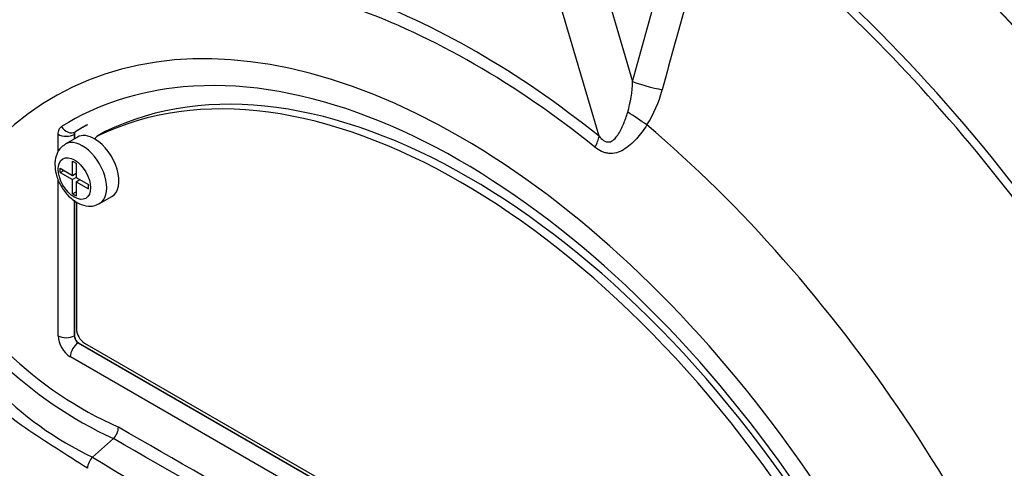
# Paper-space layout 'Sheet1' of a CAD drawing. Units: millimetres. Extents: x 0 to 3564, y 0 to 2520.
# Drawn here: x 2354 to 2397, y 2120 to 2140 of the extents above; entities that cross this region are included whole.
import ezdxf

# ---------------------------------------------------------------- set-up
doc = ezdxf.new("R2010")
doc.units = ezdxf.units.MM
doc.header["$LTSCALE"] = 6
for name, color, linetype in [('tangent', 7, 'Continuous'), ('TSH-1', 7, 'Continuous'), ('visible', 7, 'Continuous')]:
    doc.layers.add(name, color=color, linetype=linetype)

# ---------------------------------------------------------------- blocks, each defined once
blk = doc.blocks.new('SE5')
at = {"layer": 'tangent', "color": 7, "linetype": 'Continuous'}
for p, q in [((2380.58, 2137.184), (2383.061, 2146.225)), ((2378.649, 2143.755), (2380.58, 2137.184)), ((2379.114, 2134.791), (2377.191, 2141.333)), ((2355.461, 2134.119), (2355.461, 2134.875)), ((2356.168, 2134.875), (2356.162, 2134.871)), ((2356.162, 2134.871), (2356.162, 2134.67)), ((2356.211, 2134.984), (2356.217, 2134.988)), ((2357.519, 2134.994), (2357.166, 2134.79)), ((2355.461, 2126.064), (2355.461, 2132.916)), ((2356.162, 2131.995), (2356.162, 2126.061)), ((2356.162, 2126.061), (2356.168, 2126.064)), ((2356.345, 2125.758), (2356.338, 2125.755)), ((2356.338, 2125.755), (2390.456, 2106.056)), ((2390.109, 2105.448), (2355.991, 2125.146))]:
    blk.add_line(p, q, dxfattribs=at)
for centre, radius, start, end in [((2882.495, 2000.876), 518.753, 163.85555, 164.8073), ((2374.985, 2137.389), 5.599, 343.9909, 357.9023), ((2376.806, 2138.108), 5.226, 327.3327, 345.7717), ((2356.286, 2134.884), 0.125, 126.8693, 185.867), ((2365.493, 2138.051), 18.161, 207.119, 245.2121), ((2365.218, 2137.908), 17.373, 206.9883, 245.7966), ((2363.236, 2134.018), 14.673, 202.8844, 244.6977), ((-992.207, -3715.369), 6730.536, 59.8529993, 60.1470007), ((-149.241, -2255.436), 5044.18, 59.803836, 60.196164), ((2686.264, 2656.343), 628.725, 238.415388, 241.584612)]:
    blk.add_arc(centre, radius, start, end, dxfattribs=at)
for centre, major_axis, ratio, start_param, end_param in [((2387.187, 2113.904), (-23.133, 40.068), 0.57735, 4.982672, 5.384175), ((2385.162, 2112.735), (-23.97, 41.517), 0.57735, 4.934616, 5.360461), ((2374.603, 2106.639), (20.419, -35.366), 0.57735, 2.586869, 3.45982), ((2379.636, 2109.545), (-23.883, 41.367), 0.57735, 4.506909, 5.354751), ((2373.757, 2106.15), (-19.798, 34.291), 0.57735, 5.305291, 5.690283), ((2373.05, 2105.742), (17.767, -30.774), 0.57735, 1.167622, 3.544767), ((2373.656, 2106.092), (-19.508, 33.789), 0.57735, 5.305291, 5.690283), ((2373.05, 2105.742), (17.125, -29.661), 0.57735, 2.880535, 3.160214), ((2381.383, 2137.089), (-1.209, 0.318), 0.116955, 0.875903, 2.017716), ((2380.723, 2135.547), (-1.042, 0.69), 0.044497, 4.261165, 5.09072), ((2374.603, 2106.639), (-20.419, 35.366), 0.57735, 4.394162, 5.267112), ((2355.814, 2135.079), (-0.5, 0), 0.57735, 0.785398, 2.338741), ((2355.963, 2135.418), (-0.264, 0.425), 0.816355, 1.544469, 3.097812), ((2356.521, 2133.146), (0.75, -1.299), 0.57735, 0.000897, 3.150233), ((2378.23, 2134.28), (0.782, 0.975), 0.456234, 5.094399, 5.577165), ((2355.991, 2125.758), (0.375, -0.65), 0.577526, 3.927143, 5.497635), ((2355.814, 2126.268), (0.5, 0), 0.57735, 3.926991, 5.480334), ((2356.344, 2125.35), (0.25, 0.433), 0.57735, 0.802851, 2.356194), ((2356.345, 2125.962), (-0.125, 0.217), 0.618528, 0.78555, 2.356042)]:
    blk.add_ellipse(centre, major_axis=major_axis, ratio=ratio, start_param=start_param, end_param=end_param, dxfattribs=at)
blk.add_ellipse((2356.168, 2132.941), major_axis=(-0.5, 0.866), ratio=0.57735, dxfattribs=at)
for points, knots in [([(2379.114, 2134.791), (2379.173, 2134.72), (2379.237, 2134.655), (2379.348, 2134.583), (2379.387, 2134.564), (2379.468, 2134.54), (2379.509, 2134.536), (2379.629, 2134.55), (2379.702, 2134.592), (2379.828, 2134.704), (2379.881, 2134.772), (2379.979, 2134.917), (2380.023, 2134.995), (2380.105, 2135.156), (2380.142, 2135.238), (2380.248, 2135.49), (2380.31, 2135.665), (2380.367, 2135.845)], [0, 0, 0, 0, 0.125, 0.125, 0.1875, 0.1875, 0.25, 0.25, 0.375, 0.375, 0.5, 0.5, 0.625, 0.625, 0.75, 0.75, 1, 1, 1, 1]), ([(2381.205, 2135.287), (2381.064, 2135.068), (2380.911, 2134.864), (2380.658, 2134.585), (2380.57, 2134.497), (2380.382, 2134.334), (2380.285, 2134.262), (2380.082, 2134.143), (2379.976, 2134.095), (2379.76, 2134.038), (2379.648, 2134.028), (2379.485, 2134.045), (2379.432, 2134.055), (2379.326, 2134.085), (2379.273, 2134.105), (2379.121, 2134.177), (2379.025, 2134.24), (2378.934, 2134.313)], [0, 0, 0, 0, 0.25, 0.25, 0.375, 0.375, 0.5, 0.5, 0.625, 0.625, 0.75, 0.75, 0.8125, 0.8125, 0.875, 0.875, 1, 1, 1, 1]), ([(2355.461, 2134.875), (2355.461, 2134.954), (2355.473, 2135.023), (2355.525, 2135.14), (2355.562, 2135.185), (2355.609, 2135.214)], [0, 0, 0, 0, 0.5, 0.5, 1, 1, 1, 1])]:
    blk.add_open_spline(points, degree=3, knots=knots, dxfattribs=at)
at = {"layer": 'visible', "color": 7, "linetype": 'Continuous'}
for p, q in [((2356.168, 2134.875), (2356.168, 2134.674)), ((2357.509, 2134.988), (2357.155, 2134.784)), ((2356.302, 2134.751), (2355.771, 2134.445)), ((2356.089, 2133.079), (2356.089, 2133.701)), ((2356.089, 2133.701), (2356.247, 2133.61)), ((2356.247, 2133.61), (2356.247, 2132.988)), ((2355.549, 2133.207), (2355.549, 2133.391)), ((2355.549, 2133.391), (2356.089, 2133.079)), ((2355.549, 2133.207), (2355.708, 2133.299)), ((2355.549, 2133.207), (2356.089, 2132.895)), ((2356.089, 2133.079), (2356.247, 2133.17)), ((2356.226, 2133.158), (2356.247, 2133.146)), ((2356.248, 2132.987), (2356.089, 2132.895)), ((2356.089, 2132.273), (2356.089, 2132.895)), ((2356.247, 2132.988), (2356.787, 2132.676)), ((2356.247, 2132.804), (2356.406, 2132.896)), ((2356.247, 2132.804), (2356.247, 2132.181)), ((2356.247, 2132.804), (2356.787, 2132.492)), ((2356.385, 2132.908), (2356.385, 2132.884)), ((2356.787, 2132.492), (2356.787, 2132.676)), ((2356.089, 2132.273), (2356.247, 2132.364)), ((2356.089, 2132.273), (2356.247, 2132.181)), ((2356.168, 2131.99), (2356.168, 2126.064)), ((2356.256, 2131.926), (2356.256, 2126.358)), ((2357.271, 2131.847), (2357.802, 2132.153)), ((2356.345, 2125.758), (2390.463, 2106.06)), ((2356.61, 2125.746), (2389.49, 2106.763)), ((2356.965, 2120.753), (2357.879, 2121.562)), ((2357.879, 2121.562), (2357.879, 2121.563))]:
    blk.add_line(p, q, dxfattribs=at)
for centre, radius, start, end in [((2356.295, 2134.887), 0.127, 127.4173, 185.3189), ((2357.32, 2122.101), 0.776, 316.062, 357.065), ((2357.506, 2120.205), 0.77, 134.6625, 175.5994)]:
    blk.add_arc(centre, radius, start, end, dxfattribs=at)
for centre, major_axis, ratio, start_param, end_param in [((2385.912, 2113.168), (-23.75, 41.137), 0.57735, 4.980539, 5.387474), ((2386.474, 2113.492), (-23.353, 40.448), 0.57735, 5.010294, 5.384425), ((2383.48, 2111.764), (23.98, -41.535), 0.57735, 0.922718, 2.218875), ((2383.48, 2111.764), (23.97, -41.517), 0.57735, 1.473939, 2.218831), ((2379.399, 2109.408), (23.81, -41.24), 0.57735, 1.442577, 2.084839), ((2373.05, 2105.742), (-16.562, 28.687), 0.57735, 4.75253, 6.243044), ((2373.404, 2105.946), (-16.562, 28.687), 0.57735, 4.75253, 6.243044), ((2373.05, 2105.742), (17.125, -29.661), 0.57735, 1.552175, 2.880535), ((2373.397, 2105.942), (16.875, -29.228), 0.57735, 3.12925, 3.160214), ((2373.404, 2105.946), (16.875, -29.228), 0.57735, 3.12925, 3.160212), ((2357.052, 2133.452), (0.75, -1.299), 0.57735, 2.341199, 3.141593), ((2357.759, 2134.555), (0.25, -0.433), 0.57735, 3.101452, 3.141593), ((2357.405, 2134.351), (0.25, -0.433), 0.57735, 3.101452, 3.625902), ((2357.052, 2133.452), (-0.75, 1.299), 0.57735, 3.141593, 5.482791), ((2356.61, 2126.154), (-0.25, 0.433), 0.57735, 0.785398, 2.356194), ((2356.345, 2125.962), (-0.125, 0.217), 0.577526, 0.78555, 2.356042)]:
    blk.add_ellipse(centre, major_axis=major_axis, ratio=ratio, start_param=start_param, end_param=end_param, dxfattribs=at)
for points, knots in [([(2356.739, 2120.264), (2356.28, 2120.555), (2355.824, 2120.848), (2354.914, 2121.437), (2354.461, 2121.726), (2353.561, 2122.343), (2353.117, 2122.701), (2352.242, 2123.518), (2351.814, 2123.976), (2350.612, 2125.448), (2349.901, 2126.605), (2349.112, 2128.45), (2348.88, 2129.079), (2348.449, 2130.35), (2348.256, 2130.995), (2347.756, 2132.946), (2347.53, 2134.273), (2347.327, 2136.273), (2347.283, 2136.94), (2347.263, 2138.271), (2347.287, 2138.936), (2347.468, 2139.93), (2347.551, 2140.262), (2347.727, 2140.919), (2347.818, 2141.245), (2348.116, 2142.216), (2348.345, 2142.852), (2348.887, 2144.089), (2349.211, 2144.694), (2349.983, 2145.819), (2350.426, 2146.334), (2350.928, 2146.798)], [0, 0, 0, 0, 0.0625, 0.0625, 0.125, 0.125, 0.1875, 0.1875, 0.25, 0.25, 0.375, 0.375, 0.4375, 0.4375, 0.5, 0.5, 0.625, 0.625, 0.6875, 0.6875, 0.75, 0.75, 0.78125, 0.78125, 0.8125, 0.8125, 0.875, 0.875, 0.9375, 0.9375, 1, 1, 1, 1]), ([(2355.772, 2134.424), (2355.725, 2134.403), (2355.586, 2134.336), (2355.414, 2134.088), (2355.324, 2133.797), (2355.316, 2133.623), (2355.314, 2133.554)], [0, 0, 0, 0, 0.134769, 0.476489, 0.823745, 1, 1, 1, 1]), ([(2355.314, 2133.554), (2355.324, 2133.408), (2355.349, 2133.119), (2355.556, 2132.614), (2355.905, 2132.147), (2356.328, 2131.831), (2356.75, 2131.713), (2357.086, 2131.739), (2357.218, 2131.831), (2357.262, 2131.862)], [0, 0, 0, 0, 0.133204, 0.308573, 0.484935, 0.66831, 0.819169, 0.94814, 1, 1, 1, 1])]:
    blk.add_open_spline(points, degree=3, knots=knots, dxfattribs=at)

psp = doc.layouts.new('Sheet1')

# ---------------------------------------------------------------- block references
at = {"layer": 'TSH-1'}
psp.add_blockref('SE5', (0, 0), dxfattribs=at)

doc.saveas('drawing.dxf')
